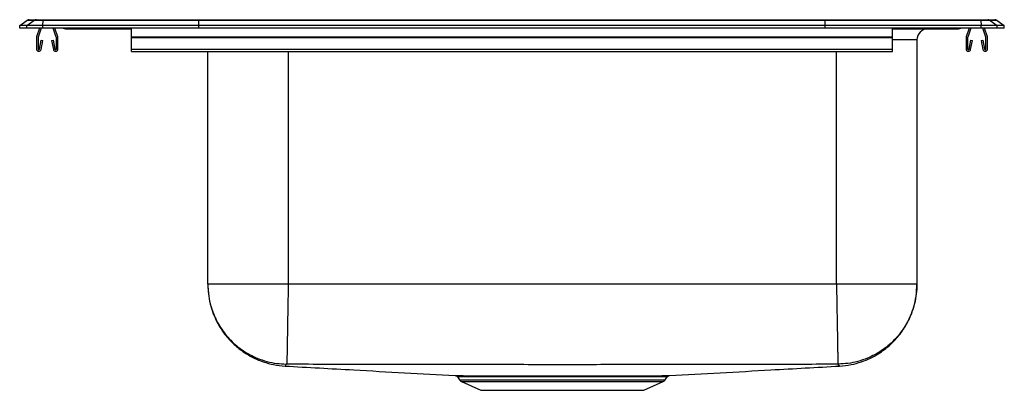
# Model space of a CAD drawing. Extents: x -11 to 11, y -8.1 to 0.2.
import ezdxf

# ---------------------------------------------------------------- set-up
doc = ezdxf.new("R2010")
doc.units = 0
doc.header["$MEASUREMENT"] = 0
doc.linetypes.add('SLD-SOLID', pattern=[0])
doc.layers.get('0').update_dxf_attribs({"linetype": 'CONTINUOUS'})

# ---------------------------------------------------------------- blocks, each defined once
blk = doc.blocks.new('LR2522_LEFT')
at = {"color": 7, "linetype": 'SLD-SOLID'}
for p, q in [((13.268, 29.053), (13.431, 29.168)), ((13.268, 28.997), (13.268, 29.053)), ((13.425, 29.053), (13.268, 29.053)), ((13.425, 29.053), (13.587, 29.168)), ((13.425, 28.997), (13.425, 29.053)), ((13.782, 29.053), (13.425, 29.053)), ((13.587, 29.168), (13.431, 29.168)), ((13.483, 29.184), (13.64, 29.184)), ((13.79, 29.168), (13.587, 29.168)), ((13.64, 29.184), (13.792, 29.184)), ((13.782, 29.053), (13.79, 29.168)), ((13.782, 28.997), (13.782, 29.053)), ((17.268, 29.053), (13.782, 29.053)), ((17.272, 29.168), (13.79, 29.168)), ((13.792, 29.184), (17.273, 29.184)), ((17.268, 29.053), (17.272, 29.168)), ((31.268, 29.053), (17.268, 29.053)), ((17.268, 28.997), (17.268, 29.053)), ((31.265, 29.168), (17.272, 29.168)), ((17.273, 29.184), (31.263, 29.184)), ((31.263, 29.184), (34.744, 29.184)), ((31.268, 29.053), (31.265, 29.168)), ((34.747, 29.168), (31.265, 29.168)), ((34.754, 29.053), (31.268, 29.053)), ((31.268, 28.997), (31.268, 29.053)), ((34.744, 29.184), (34.897, 29.184)), ((34.747, 29.168), (34.754, 29.053)), ((34.949, 29.168), (34.747, 29.168)), ((34.754, 28.997), (34.754, 29.053)), ((35.112, 29.053), (34.754, 29.053)), ((34.897, 29.184), (35.053, 29.184)), ((34.949, 29.168), (35.112, 29.053)), ((35.105, 29.168), (34.949, 29.168)), ((35.105, 29.168), (35.268, 29.053)), ((35.112, 28.997), (35.112, 29.053)), ((35.268, 29.053), (35.112, 29.053)), ((35.268, 28.997), (35.268, 29.053)), ((13.425, 28.997), (13.268, 28.997)), ((13.782, 28.997), (13.425, 28.997)), ((13.713, 28.997), (13.647, 28.805)), ((13.75, 28.997), (13.68, 28.794)), ((17.268, 28.997), (13.782, 28.997)), ((14.086, 28.794), (14.017, 28.997)), ((14.119, 28.805), (14.054, 28.997)), ((14.29, 28.982), (14.377, 28.982)), ((14.377, 28.982), (15.302, 28.982)), ((15.302, 28.982), (15.768, 28.982)), ((15.768, 28.805), (15.768, 28.997)), ((31.268, 28.997), (17.268, 28.997)), ((34.754, 28.997), (31.268, 28.997)), ((32.768, 28.805), (32.768, 28.997)), ((32.768, 28.982), (33.234, 28.982)), ((33.234, 28.982), (34.159, 28.982)), ((34.159, 28.982), (34.247, 28.982)), ((34.483, 28.997), (34.417, 28.805)), ((34.52, 28.997), (34.45, 28.794)), ((35.112, 28.997), (34.754, 28.997)), ((34.856, 28.794), (34.787, 28.997)), ((34.889, 28.805), (34.824, 28.997)), ((35.268, 28.997), (35.112, 28.997)), ((13.643, 28.784), (13.643, 28.53)), ((13.678, 28.784), (13.678, 28.53)), ((13.712, 28.527), (13.75, 28.725)), ((13.746, 28.52), (13.784, 28.719)), ((13.75, 28.725), (13.784, 28.719)), ((13.982, 28.719), (14.017, 28.725)), ((13.982, 28.719), (14.02, 28.52)), ((14.017, 28.725), (14.054, 28.527)), ((14.088, 28.53), (14.088, 28.784)), ((14.123, 28.53), (14.123, 28.784)), ((15.768, 28.805), (32.768, 28.805)), ((15.768, 28.784), (15.768, 28.805)), ((15.768, 28.784), (32.768, 28.784)), ((15.768, 28.53), (15.768, 28.784)), ((32.768, 28.784), (32.768, 28.805)), ((32.768, 28.53), (32.768, 28.784)), ((33.314, 28.732), (33.314, 23.275)), ((34.413, 28.784), (34.413, 28.53)), ((34.448, 28.784), (34.448, 28.53)), ((34.482, 28.527), (34.52, 28.725)), ((34.516, 28.52), (34.554, 28.719)), ((34.52, 28.725), (34.554, 28.719)), ((34.752, 28.719), (34.787, 28.725)), ((34.752, 28.719), (34.79, 28.52)), ((34.787, 28.725), (34.824, 28.527)), ((34.858, 28.53), (34.858, 28.784)), ((34.893, 28.53), (34.893, 28.784)), ((15.768, 28.53), (32.768, 28.53)), ((15.768, 28.478), (15.768, 28.53)), ((15.768, 28.478), (32.768, 28.478)), ((17.472, 23.275), (17.472, 28.478)), ((32.768, 28.478), (32.768, 28.53)), ((31.518, 23.275), (19.268, 23.275)), ((31.589, 21.449), (31.589, 21.449)), ((23.049, 21.207), (23.096, 21.14)), ((23.052, 21.208), (23.052, 21.208)), ((27.691, 21.14), (27.738, 21.207)), ((23.139, 21.104), (23.571, 20.907)), ((23.571, 20.907), (27.216, 20.907)), ((27.216, 20.907), (27.647, 21.104))]:
    blk.add_line(p, q, dxfattribs=at)
at = {"color": 8, "linetype": 'SLD-SOLID'}
for p, q in [((33.314, 28.732), (32.768, 28.732)), ((19.268, 28.478), (19.268, 23.275)), ((31.518, 23.275), (31.518, 28.478)), ((23.096, 21.14), (27.691, 21.14)), ((23.139, 21.104), (27.647, 21.104))]:
    blk.add_line(p, q, dxfattribs=at)
at = {"color": 7, "linetype": 'SLD-SOLID'}
for centre, radius, start, end in [((13.483, 29.093), 0.0911, 90, 125.1176), ((13.64, 29.093), 0.0909, 90.0029, 125.1476), ((13.835, 29.17), 0.0457, 161.3819, 182.4851), ((34.701, 29.17), 0.0457, 357.5149, 18.6181), ((34.897, 29.093), 0.0909, 54.8524, 89.9971), ((35.053, 29.093), 0.0911, 54.8824, 90), ((14.29, 29.073), 0.0911, 236.8239, 270), ((33.564, 28.732), 0.25, 90, 180), ((34.247, 29.073), 0.0911, 270, 303.1761), ((13.71, 28.784), 0.067, 161, 180), ((13.71, 28.784), 0.032, 161, 180), ((14.056, 28.784), 0.032, 360, 19), ((14.056, 28.784), 0.067, 360, 19), ((34.48, 28.784), 0.067, 161, 180), ((34.48, 28.784), 0.032, 161, 180), ((34.826, 28.784), 0.032, 360, 19), ((34.826, 28.784), 0.067, 360, 19), ((13.695, 28.53), 0.052, 180, 349.2013), ((13.695, 28.53), 0.017, 180, 349.2013), ((14.071, 28.53), 0.052, 190.7987, 0), ((14.071, 28.53), 0.017, 190.7987, 0), ((34.465, 28.53), 0.052, 180, 349.2013), ((34.465, 28.53), 0.017, 180, 349.2013), ((34.841, 28.53), 0.052, 190.7987, 0), ((34.841, 28.53), 0.017, 190.7987, 0), ((23.185, 21.203), 0.109, 215, 245.4762), ((27.602, 21.203), 0.109, 294.5238, 325)]:
    blk.add_arc(centre, radius, start, end, dxfattribs=at)
at = {"color": 8, "linetype": 'SLD-SOLID'}
for centre, radius, start, end in [((14.377, 29.073), 0.0909, 236.7951, 269.9975), ((15.335, 28.994), 0.0357, 176.3931, 200.7087), ((33.201, 28.994), 0.0357, 339.2913, 3.6069), ((34.159, 29.073), 0.0909, 270.0025, 303.2049)]:
    blk.add_arc(centre, radius, start, end, dxfattribs=at)
at = {"color": 7, "linetype": 'SLD-SOLID'}
for centre, start_param, end_param in [((17.273, 29.093), 0, 0.612917), ((31.263, 29.093), 5.670268, 6.283185)]:
    blk.add_ellipse(centre, major_axis=(0, 0.0911), ratio=0.022431, start_param=start_param, end_param=end_param, dxfattribs=at)
for points, knots in [([(17.472, 23.275), (17.476, 23.186), (17.483, 23.017), (17.536, 22.78), (17.607, 22.574), (17.693, 22.396), (17.791, 22.238), (17.892, 22.105), (17.991, 21.996), (18.088, 21.904), (18.202, 21.811), (18.341, 21.715), (18.512, 21.621), (18.715, 21.538), (18.946, 21.474), (19.112, 21.458), (19.197, 21.449)], [0, 0, 0, 0, 0.09563, 0.183624, 0.26205, 0.331128, 0.398034, 0.463422, 0.511261, 0.557921, 0.608763, 0.669855, 0.740629, 0.820173, 0.907189, 1, 1, 1, 1]), ([(17.472, 23.275), (17.474, 23.204), (17.48, 23.059), (17.521, 22.84), (17.585, 22.64), (17.665, 22.462), (17.754, 22.306), (17.86, 22.159), (17.981, 22.023), (18.115, 21.9), (18.26, 21.792), (18.414, 21.699), (18.591, 21.616), (18.79, 21.549), (19.008, 21.503), (19.153, 21.496), (19.224, 21.492)], [0, 0, 0, 0, 0.076953, 0.157164, 0.240188, 0.303983, 0.36876, 0.43421, 0.5, 0.56579, 0.63124, 0.696017, 0.759812, 0.842836, 0.923047, 1, 1, 1, 1]), ([(19.268, 23.275), (19.19, 23.275), (19.033, 23.275), (18.802, 23.275), (18.579, 23.275), (18.368, 23.275), (18.172, 23.275), (17.994, 23.275), (17.839, 23.275), (17.708, 23.275), (17.604, 23.275), (17.529, 23.275), (17.481, 23.275), (17.475, 23.275), (17.472, 23.275)], [0, 0, 0, 0, 0.083333, 0.166667, 0.25, 0.333333, 0.416667, 0.5, 0.583333, 0.666667, 0.75, 0.833333, 0.916667, 1, 1, 1, 1]), ([(19.268, 23.275), (19.267, 23.204), (19.264, 23.06), (19.261, 22.842), (19.257, 22.643), (19.254, 22.465), (19.251, 22.31), (19.249, 22.164), (19.246, 22.028), (19.244, 21.905), (19.242, 21.796), (19.241, 21.704), (19.239, 21.62), (19.238, 21.552), (19.237, 21.505), (19.237, 21.496), (19.237, 21.492)], [0, 0, 0, 0, 0.077014, 0.157257, 0.240286, 0.304069, 0.368824, 0.434243, 0.5, 0.565757, 0.631176, 0.695931, 0.759714, 0.842743, 0.922986, 1, 1, 1, 1]), ([(31.518, 23.275), (31.519, 23.204), (31.522, 23.06), (31.526, 22.842), (31.529, 22.643), (31.532, 22.465), (31.535, 22.31), (31.538, 22.164), (31.54, 22.028), (31.542, 21.905), (31.544, 21.796), (31.546, 21.704), (31.547, 21.62), (31.549, 21.552), (31.549, 21.505), (31.55, 21.496), (31.55, 21.492)], [0, 0, 0, 0, 0.077014, 0.157257, 0.240286, 0.304069, 0.368824, 0.434243, 0.5, 0.565757, 0.631176, 0.695931, 0.759714, 0.842743, 0.922986, 1, 1, 1, 1]), ([(33.314, 23.275), (33.311, 23.275), (33.305, 23.275), (33.258, 23.275), (33.182, 23.275), (33.078, 23.275), (32.947, 23.275), (32.792, 23.275), (32.615, 23.275), (32.419, 23.275), (32.207, 23.275), (31.984, 23.275), (31.753, 23.275), (31.596, 23.275), (31.518, 23.275)], [0, 0, 0, 0, 0.083333, 0.166667, 0.25, 0.333333, 0.416667, 0.5, 0.583333, 0.666667, 0.75, 0.833333, 0.916667, 1, 1, 1, 1]), ([(33.314, 23.275), (33.312, 23.204), (33.307, 23.059), (33.265, 22.84), (33.202, 22.64), (33.121, 22.462), (33.032, 22.306), (32.926, 22.159), (32.805, 22.023), (32.671, 21.9), (32.526, 21.792), (32.372, 21.699), (32.195, 21.616), (31.996, 21.549), (31.779, 21.503), (31.634, 21.496), (31.563, 21.492)], [0, 0, 0, 0, 0.076953, 0.157164, 0.240188, 0.303983, 0.368761, 0.43421, 0.5, 0.56579, 0.631239, 0.696017, 0.759812, 0.842835, 0.923047, 1, 1, 1, 1]), ([(31.589, 21.449), (31.674, 21.458), (31.84, 21.474), (32.071, 21.538), (32.274, 21.621), (32.446, 21.715), (32.585, 21.811), (32.698, 21.904), (32.795, 21.996), (32.894, 22.105), (32.995, 22.238), (33.093, 22.396), (33.179, 22.574), (33.251, 22.78), (33.303, 23.017), (33.311, 23.186), (33.314, 23.275)], [0, 0, 0, 0, 0.09281, 0.179827, 0.259371, 0.330145, 0.391237, 0.442079, 0.488738, 0.536578, 0.601966, 0.668872, 0.73795, 0.816376, 0.90437, 1, 1, 1, 1]), ([(19.197, 21.449), (19.709, 21.421), (20.977, 21.349), (22.245, 21.278), (23.001, 21.235)], [0, 0, 0, 0, 0.403398, 1, 1, 1, 1]), ([(19.237, 21.492), (19.235, 21.492), (19.231, 21.492), (19.227, 21.492), (19.225, 21.492), (19.224, 21.492), (19.224, 21.492), (19.224, 21.492)], [0, 0, 0, 0, 0.250152, 0.502438, 0.753014, 0.877225, 1, 1, 1, 1]), ([(31.55, 21.492), (31.029, 21.488), (29.998, 21.479), (28.457, 21.481), (26.925, 21.48), (25.393, 21.48), (23.861, 21.48), (22.33, 21.481), (20.788, 21.479), (19.757, 21.488), (19.237, 21.492)], [0, 0, 0, 0, 0.126805, 0.251197, 0.375596, 0.5, 0.624404, 0.748803, 0.873195, 1, 1, 1, 1]), ([(27.784, 21.235), (28.541, 21.277), (29.809, 21.349), (31.078, 21.421), (31.589, 21.449)], [0, 0, 0, 0, 0.596714, 1, 1, 1, 1]), ([(31.563, 21.492), (31.563, 21.492), (31.563, 21.492), (31.562, 21.492), (31.559, 21.492), (31.555, 21.492), (31.551, 21.492), (31.55, 21.492)], [0, 0, 0, 0, 0.122774, 0.246984, 0.497542, 0.74985, 1, 1, 1, 1]), ([(23, 21.235), (23.003, 21.235), (23.007, 21.235), (23.035, 21.235), (23.078, 21.235), (23.138, 21.235), (23.214, 21.234), (23.278, 21.234), (23.31, 21.234)], [0, 0, 0, 0, 0.168129, 0.336258, 0.499819, 0.66338, 0.83169, 1, 1, 1, 1]), ([(23.014, 21.232), (23.016, 21.232), (23.024, 21.23), (23.038, 21.222), (23.046, 21.212), (23.05, 21.206)], [0, 0, 0, 0, 0.137566, 0.560618, 1, 1, 1, 1]), ([(23.31, 21.234), (23.343, 21.234), (23.408, 21.234), (23.523, 21.234), (23.65, 21.234), (23.789, 21.234), (23.938, 21.234), (24.096, 21.234), (24.265, 21.234), (24.443, 21.234), (24.628, 21.234), (24.821, 21.234), (25.02, 21.234), (25.221, 21.234), (25.422, 21.234), (25.623, 21.234), (25.824, 21.234), (26.022, 21.234), (26.214, 21.234), (26.401, 21.234), (26.581, 21.234), (26.753, 21.234), (26.914, 21.234), (27.064, 21.234), (27.203, 21.234), (27.329, 21.234), (27.441, 21.234), (27.538, 21.234), (27.62, 21.234), (27.687, 21.235), (27.737, 21.235), (27.769, 21.235), (27.785, 21.235), (27.784, 21.235), (27.784, 21.235)], [0, 0, 0, 0, 0.030428, 0.060855, 0.092094, 0.123333, 0.153884, 0.184436, 0.215812, 0.247188, 0.278876, 0.310565, 0.343172, 0.375779, 0.407511, 0.439244, 0.471898, 0.504552, 0.536318, 0.568084, 0.600776, 0.633468, 0.665175, 0.696882, 0.729512, 0.762142, 0.793797, 0.825453, 0.858024, 0.890596, 0.922137, 0.953896, 0.985586, 1, 1, 1, 1]), ([(27.738, 21.207), (27.74, 21.21), (27.744, 21.217), (27.754, 21.225), (27.764, 21.23), (27.769, 21.232), (27.77, 21.232)], [0, 0, 0, 0, 0.266955, 0.605609, 0.888634, 1, 1, 1, 1])]:
    blk.add_open_spline(points, degree=3, knots=knots, dxfattribs=at)
at = {"color": 8, "linetype": 'SLD-SOLID'}
for points, knots in [([(19.224, 21.492), (19.219, 21.479), (19.21, 21.454), (19.2, 21.459), (19.2, 21.452), (19.198, 21.45), (19.197, 21.449), (19.197, 21.449), (19.197, 21.449)], [0, 0, 0, 0, 0.202399, 0.4016874, 0.6003141, 0.799013, 0.9977623, 1, 1, 1, 1]), ([(31.589, 21.449), (31.589, 21.45), (31.589, 21.45), (31.588, 21.452), (31.584, 21.454), (31.589, 21.459), (31.562, 21.457), (31.562, 21.48), (31.563, 21.492)], [0, 0, 0, 0, 0.164123, 0.330462, 0.496753, 0.662994, 0.831073, 1, 1, 1, 1]), ([(23.352, 21.208), (23.312, 21.208), (23.23, 21.208), (23.142, 21.208), (23.081, 21.208), (23.051, 21.208), (23.052, 21.208), (23.052, 21.208)], [0, 0, 0, 0, 0.220261, 0.441225, 0.661484, 0.881543, 1, 1, 1, 1]), ([(23.089, 21.235), (23.095, 21.235), (23.107, 21.235), (23.151, 21.235), (23.205, 21.234), (23.274, 21.234), (23.367, 21.234), (23.491, 21.234), (23.65, 21.234), (23.831, 21.233), (24.032, 21.233), (24.25, 21.233), (24.483, 21.234), (24.728, 21.234), (24.981, 21.234), (25.217, 21.234), (25.431, 21.234), (25.645, 21.234), (25.879, 21.234), (26.13, 21.234), (26.35, 21.234), (26.54, 21.233), (26.702, 21.233), (26.834, 21.233), (26.909, 21.233), (26.936, 21.233)], [0, 0, 0, 0, 0.049765, 0.086561, 0.123358, 0.160154, 0.19695, 0.246654, 0.296517, 0.346221, 0.396024, 0.445984, 0.495786, 0.545688, 0.59575, 0.645652, 0.682483, 0.719313, 0.769062, 0.818969, 0.868717, 0.905549, 0.94238, 0.979084, 1, 1, 1, 1]), ([(27.736, 21.208), (27.737, 21.208), (27.742, 21.208), (27.725, 21.208), (27.69, 21.208), (27.635, 21.208), (27.553, 21.208), (27.436, 21.208), (27.293, 21.207), (27.126, 21.207), (26.937, 21.207), (26.728, 21.207), (26.502, 21.207), (26.263, 21.207), (26.012, 21.207), (25.753, 21.207), (25.491, 21.207), (25.227, 21.207), (24.965, 21.207), (24.708, 21.207), (24.464, 21.207), (24.234, 21.207), (24.02, 21.207), (23.822, 21.207), (23.644, 21.207), (23.484, 21.207), (23.396, 21.208), (23.352, 21.208)], [0, 0, 0, 0, 0.0053202, 0.048066, 0.07967, 0.1112741, 0.1539654, 0.1967926, 0.2394842, 0.2822384, 0.3251291, 0.3678845, 0.410717, 0.4536858, 0.4965172, 0.5393045, 0.5822287, 0.6250159, 0.6677416, 0.7106035, 0.7533293, 0.7944854, 0.8357629, 0.8769199, 0.9179067, 0.9590133, 1, 1, 1, 1]), ([(26.936, 21.233), (27.016, 21.234), (27.175, 21.234), (27.354, 21.234), (27.489, 21.234), (27.585, 21.234), (27.655, 21.235), (27.678, 21.235), (27.689, 21.235)], [0, 0, 0, 0, 0.196039, 0.392077, 0.543925, 0.696257, 0.848104, 1, 1, 1, 1])]:
    blk.add_open_spline(points, degree=3, knots=knots, dxfattribs=at)

msp = doc.modelspace()

# ---------------------------------------------------------------- block references
msp.add_blockref('LR2522_LEFT', (-24.268, -28.997))

doc.saveas('drawing.dxf')
